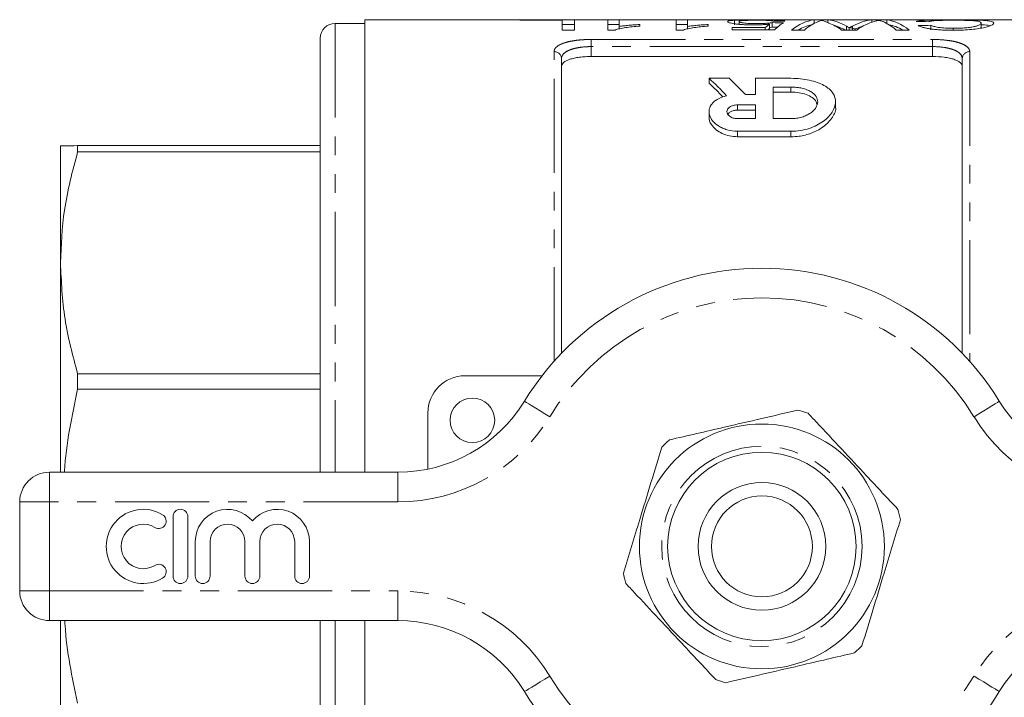
# Model space of a CAD drawing. Units: millimetres. Extents: x 154 to 254, y 17 to 292.
# Drawn here: x 154 to 221, y 42 to 88 of the extents above; entities that cross this region are included whole.
import ezdxf

# ---------------------------------------------------------------- set-up
doc = ezdxf.new("R2010")
doc.units = ezdxf.units.MM
doc.linetypes.add('PHANTOM', pattern=[12.7, 6.35, -1.27, 1.27, -1.27, 1.27, -1.27])

msp = doc.modelspace()

# ---------------------------------------------------------------- linework, layer by layer
at = {"color": 7, "linetype": 'Continuous', "lineweight": 15}
for p, q in [((230.994, 87.747), (177.494, 87.747)), ((177.494, 87.747), (177.494, 57.247)), ((187.937, 87.733), (191.629, 87.733)), ((187.937, 87.707), (187.937, 87.733)), ((190.783, 87.707), (187.937, 87.707)), ((190.783, 87.05), (190.783, 87.707)), ((191.629, 87.733), (191.629, 87.05)), ((193.86, 87.733), (194.629, 87.733)), ((193.86, 87.05), (193.86, 87.733)), ((194.629, 87.733), (194.629, 87.291)), ((198.475, 87.733), (199.244, 87.733)), ((198.475, 87.05), (198.475, 87.733)), ((199.244, 87.733), (199.244, 87.291)), ((202.396, 87.408), (202.396, 87.709)), ((202.706, 87.439), (202.706, 87.619)), ((207.756, 87.733), (208.687, 87.733)), ((207.756, 87.501), (207.756, 87.733)), ((208.687, 87.552), (208.687, 87.733)), ((211.655, 87.733), (212.657, 87.733)), ((211.655, 87.577), (211.655, 87.733)), ((212.657, 87.501), (212.657, 87.733)), ((177.494, 87.497), (175.494, 87.497)), ((191.629, 87.433), (190.783, 87.433)), ((191.629, 87.05), (190.783, 87.05)), ((194.629, 87.433), (193.86, 87.433)), ((194.355, 87.05), (193.86, 87.05)), ((194.629, 87.114), (194.629, 87.291)), ((196.013, 87.422), (196.013, 87.319)), ((199.244, 87.433), (198.475, 87.433)), ((198.97, 87.05), (198.475, 87.05)), ((199.244, 87.114), (199.244, 87.291)), ((200.629, 87.422), (200.629, 87.319)), ((202.244, 87.21), (204.462, 87.21)), ((202.244, 87.066), (202.244, 87.21)), ((205.09, 87.066), (202.244, 87.066)), ((204.462, 87.066), (204.462, 87.21)), ((204.767, 87.145), (204.767, 87.448)), ((204.937, 87.245), (204.767, 87.226)), ((204.937, 87.245), (204.937, 87.547)), ((207.118, 87.05), (206.244, 87.05)), ((210.635, 87.05), (209.617, 87.05)), ((209.94, 87.05), (209.94, 87.305)), ((210.129, 87.05), (210.129, 87.188)), ((210.185, 87.196), (210.552, 87.131)), ((210.356, 87.05), (210.356, 87.32)), ((214.167, 87.05), (213.294, 87.05)), ((215.629, 87.068), (215.629, 87.371)), ((217.136, 87.036), (217.136, 87.168)), ((219.013, 87.214), (218.967, 87.174)), ((219.013, 87.214), (219.013, 87.516)), ((174.494, 86.497), (174.494, 57.247)), ((190.744, 85.126), (190.744, 65.259)), ((215.744, 85.266), (192.744, 85.266)), ((217.744, 65.259), (217.744, 85.126)), ((202.031, 83.795), (200.684, 83.795)), ((200.684, 83.795), (200.684, 83.464)), ((203.805, 83.795), (203.805, 82.696)), ((206.205, 83.795), (203.805, 83.795)), ((206.205, 83.208), (205.005, 83.208)), ((205.005, 83.208), (205.005, 81.077)), ((203.805, 82.696), (203.132, 82.696)), ((205.005, 82.87), (206.205, 82.87)), ((203.805, 82), (202.605, 82)), ((202.605, 81.649), (203.805, 81.649)), ((203.805, 81.077), (203.805, 82)), ((209.205, 81.866), (209.205, 82.213)), ((200.684, 81.548), (200.684, 81.192)), ((202.605, 81.077), (203.805, 81.077)), ((205.005, 81.077), (206.205, 81.077)), ((202.605, 80.229), (206.205, 80.229)), ((206.205, 79.855), (202.605, 79.855)), ((156.994, 71.356), (156.994, 79.247)), ((158.149, 79.257), (158.149, 78.833)), ((158.149, 79.257), (174.494, 79.257)), ((174.494, 78.833), (158.149, 78.833)), ((156.994, 57.247), (156.994, 71.356)), ((158.149, 63.88), (158.149, 62.855)), ((158.149, 63.88), (174.494, 63.88)), ((184.244, 63.747), (189.435, 63.747)), ((174.494, 62.855), (158.149, 62.855)), ((181.744, 57.455), (181.744, 61.247)), ((156.244, 57.247), (179.717, 57.247)), ((154.244, 49.247), (154.244, 55.247)), ((164.573, 54.247), (164.573, 50.247)), ((165.573, 50.247), (165.573, 54.247)), ((166.073, 52.573), (166.073, 50.247)), ((167.073, 50.247), (167.073, 52.573)), ((169.421, 52.573), (169.421, 50.247)), ((170.421, 50.247), (170.421, 52.573)), ((172.769, 52.573), (172.769, 50.247)), ((173.769, 50.247), (173.769, 52.573)), ((179.717, 47.247), (156.244, 47.247)), ((156.994, 33.173), (156.994, 47.247)), ((174.494, 47.247), (174.494, 39.169)), ((177.494, 47.247), (177.494, 16.747))]:
    msp.add_line(p, q, dxfattribs=at)
at = {"color": 8, "linetype": 'PHANTOM', "lineweight": 0}
for p, q in [((175.494, 87.497), (175.494, 57.247)), ((192.744, 86.414), (215.744, 86.414)), ((192.744, 85.933), (192.744, 86.414)), ((215.744, 85.933), (215.744, 86.414)), ((190.244, 64.72), (190.244, 85.595)), ((192.744, 85.933), (192.744, 85.266)), ((215.744, 85.933), (192.744, 85.933)), ((215.744, 85.266), (215.744, 85.933)), ((218.244, 85.595), (218.244, 64.72)), ((206.205, 83.208), (206.205, 82.87)), ((202.605, 82), (202.605, 81.649)), ((202.605, 80.229), (202.605, 79.855)), ((206.205, 80.229), (206.205, 79.855)), ((156.244, 55.247), (156.244, 57.247)), ((179.717, 55.247), (179.717, 57.247)), ((154.244, 55.247), (156.244, 55.247)), ((156.244, 55.247), (156.244, 49.247)), ((179.717, 55.247), (156.244, 55.247)), ((154.244, 49.247), (156.244, 49.247)), ((156.244, 49.247), (179.717, 49.247)), ((156.244, 47.247), (156.244, 49.247)), ((179.717, 47.247), (179.717, 49.247)), ((175.494, 47.247), (175.494, 38.787))]:
    msp.add_line(p, q, dxfattribs=at)
at = {"color": 8, "linetype": 'PHANTOM', "lineweight": 0, "flags": 128}
for points in [[(189.955, 60.986), (189.622, 61.19), (189.302, 61.386), (189.007, 61.566), (188.748, 61.724), (188.536, 61.854), (188.378, 61.95), (188.281, 62.01), (188.249, 62.03)], [(218.534, 60.986), (218.867, 61.19), (219.187, 61.386), (219.482, 61.566), (219.74, 61.724), (219.952, 61.854), (220.11, 61.95), (220.207, 62.01), (220.24, 62.03)], [(188.249, 42.465), (188.281, 42.485), (188.378, 42.544), (188.536, 42.64), (188.748, 42.77), (189.007, 42.928), (189.302, 43.109), (189.622, 43.305), (189.955, 43.508)], [(220.24, 42.465), (220.207, 42.485), (220.11, 42.544), (219.952, 42.64), (219.74, 42.77), (219.482, 42.928), (219.187, 43.109), (218.867, 43.305), (218.534, 43.508)]]:
    msp.add_lwpolyline(points, dxfattribs=at)
at = {"color": 7, "linetype": 'Continuous', "lineweight": 15}
for centre, radius in [((184.744, 60.747), 1.5), ((204.244, 52.247), 8.25), ((204.244, 52.247), 6.35), ((204.244, 52.247), 4.3), ((204.244, 52.247), 3.4)]:
    msp.add_circle(centre, radius, dxfattribs=at)
at = {"color": 8, "linetype": 'PHANTOM', "lineweight": 0}
msp.add_circle((204.244, 52.247), 6.75, dxfattribs=at)
at = {"color": 7, "linetype": 'Continuous', "lineweight": 15}
for centre, radius, start, end in [((175.494, 86.497), 1, 90, 180), ((204.244, 52.247), 18.75, 31.44898, 148.55102), ((184.244, 61.247), 2.5, 90, 180), ((179.717, 67.247), 10, 270, 328.55102), ((228.771, 67.247), 10, 211.44898, 270), ((204.244, 52.247), 9.5, 70.90947, 75.21852), ((204.244, 52.247), 9.5, 130.90947, 135.21852), ((156.244, 55.247), 2, 90, 180), ((162.572, 52.247), 2.5, 58.62081, 301.37919), ((165.073, 54.247), 0.5, 0, 180), ((168.247, 52.573), 2.174, 39.64611, 180), ((171.595, 52.573), 2.174, 0, 140.35389), ((204.244, 52.247), 9.5, 10.90947, 15.21852), ((162.572, 52.247), 1.5, 58.62081, 301.37919), ((163.613, 53.955), 0.5, 238.62081, 58.62081), ((168.247, 52.573), 1.174, 0, 180), ((171.595, 52.573), 1.174, 0, 180), ((163.613, 50.54), 0.5, 301.37919, 121.37919), ((204.244, 52.247), 9.5, 190.90947, 195.21852), ((165.073, 50.247), 0.5, 180, 0), ((166.573, 50.247), 0.5, 180, 0), ((169.921, 50.247), 0.5, 180, 0), ((173.269, 50.247), 0.5, 180, 0), ((156.244, 49.247), 2, 180, 270), ((179.717, 37.247), 10, 31.44898, 90), ((228.771, 37.247), 10, 90, 148.55102), ((204.244, 52.247), 9.5, 310.90947, 315.21852), ((204.244, 52.247), 9.5, 250.90947, 255.21852), ((204.244, 52.247), 18.75, 211.44898, 328.55102)]:
    msp.add_arc(centre, radius, start, end, dxfattribs=at)
at = {"color": 8, "linetype": 'PHANTOM', "lineweight": 0}
for centre, radius, start, end in [((190.259, 85.11), 0.486, 1.84602, 91.73395), ((218.23, 85.11), 0.486, 88.26605, 178.15398), ((204.244, 52.247), 16.75, 31.44898, 148.55102), ((179.717, 67.247), 12, 270, 328.55102), ((228.771, 67.247), 12, 211.44898, 270), ((179.717, 37.247), 12, 31.44898, 90), ((228.771, 37.247), 12, 90, 148.55102), ((204.244, 52.247), 16.75, 211.44898, 328.55102)]:
    msp.add_arc(centre, radius, start, end, dxfattribs=at)
at = {"color": 7, "linetype": 'Continuous', "lineweight": 15}
for centre, major_axis, ratio, start_param, end_param in [((231.937, 52.247), (355, 0), 0.1, 1.644536, 1.646709), ((208.008, 52.247), (0, 35.5), 0.252003, 0.028173, 0.198484), ((208.699, 52.247), (0, 35.5), 0.225797, 0.086783, 0.198484), ((208.413, 52.247), (0, 35.5), 0.273394, 6.125195, 6.255013), ((211.945, 52.247), (0, 35.5), 0.289424, 0.028173, 0.155248), ((212.661, 52.247), (0, 35.5), 0.289404, 0.081924, 0.198484), ((211.714, 52.247), (0, 35.5), 0.225708, 6.084702, 6.197048), ((212.405, 52.247), (0, 35.5), 0.251803, 6.084702, 6.255013), ((202.091, 52.247), (152.39, 0), 0.232955, 1.482858, 1.488431), ((205.671, 52.247), (0, 35.5), 0.196442, 0.129936, 0.174228), ((205.671, 52.247), (0, 35.2), 0.196442, 0.13105, 0.147381), ((167.244, 52.247), (355, 0), 0.1, 1.462241, 1.46442), ((167.244, 52.247), (352, 0), 0.1, 1.462528, 1.46351), ((206.475, 52.247), (0, 35.5), 0.2, 0.108555, 0.196274), ((208.008, 52.247), (0, 35.2), 0.252003, 0.046643, 0.150328), ((207.621, 52.247), (0, 35.5), 0.285086, 6.084702, 6.17044), ((208.413, 52.247), (0, 35.2), 0.273394, 6.132858, 6.208183), ((211.945, 52.247), (0, 35.2), 0.289424, 0.086734, 0.150328), ((212.405, 52.247), (0, 35.2), 0.251803, 6.132858, 6.236685), ((239.646, 52.247), (165.51, 0), 0.214489, 1.716422, 1.721591), ((193.2, 52.247), (0, 34.8), 0.509525, 5.772825, 5.847405), ((194.547, 52.247), (0, 34.8), 0.509525, 5.777747, 5.847405), ((193.2, 52.247), (0, 34.5), 0.509525, 5.784021, 5.843353)]:
    msp.add_ellipse(centre, major_axis=major_axis, ratio=ratio, start_param=start_param, end_param=end_param, dxfattribs=at)
for points, knots in [([(201.937, 87.615), (201.939, 87.626), (201.945, 87.636), (201.981, 87.655), (202.008, 87.664), (202.085, 87.68), (202.135, 87.687), (202.221, 87.696), (202.252, 87.699), (202.32, 87.704), (202.358, 87.706), (202.396, 87.709)], [0, 0, 0, 0, 0.25, 0.25, 0.5, 0.5, 0.75, 0.75, 0.875, 0.875, 1, 1, 1, 1]), ([(203.697, 87.393), (203.636, 87.394), (203.574, 87.394), (203.452, 87.395), (203.392, 87.397), (203.212, 87.402), (203.093, 87.407), (202.871, 87.421), (202.768, 87.43), (202.574, 87.45), (202.484, 87.461), (202.324, 87.484), (202.251, 87.496), (202.131, 87.521), (202.083, 87.533), (202.007, 87.558), (201.978, 87.57), (201.944, 87.594), (201.94, 87.605), (201.937, 87.615)], [0, 0, 0, 0, 0.0625, 0.0625, 0.125, 0.125, 0.25, 0.25, 0.375, 0.375, 0.5, 0.5, 0.625, 0.625, 0.75, 0.75, 0.875, 0.875, 1, 1, 1, 1]), ([(202.396, 87.709), (202.442, 87.711), (202.488, 87.714), (202.587, 87.718), (202.641, 87.72), (202.809, 87.726), (202.935, 87.728), (203.198, 87.732), (203.336, 87.733), (203.553, 87.735), (203.625, 87.735), (203.772, 87.735), (203.845, 87.735), (203.919, 87.735)], [0, 0, 0, 0, 0.125, 0.125, 0.25, 0.25, 0.5, 0.5, 0.75, 0.75, 0.875, 0.875, 1, 1, 1, 1]), ([(203.914, 87.71), (203.826, 87.71), (203.74, 87.71), (203.57, 87.709), (203.486, 87.708), (203.244, 87.703), (203.106, 87.697), (202.946, 87.685), (202.899, 87.681), (202.824, 87.671), (202.793, 87.665), (202.748, 87.653), (202.731, 87.647), (202.71, 87.634), (202.707, 87.627), (202.706, 87.619)], [0, 0, 0, 0, 0.125, 0.125, 0.25, 0.25, 0.5, 0.5, 0.625, 0.625, 0.75, 0.75, 0.875, 0.875, 1, 1, 1, 1]), ([(202.706, 87.619), (202.707, 87.612), (202.71, 87.605), (202.731, 87.589), (202.747, 87.582), (202.814, 87.558), (202.893, 87.541), (203.056, 87.52), (203.118, 87.513), (203.258, 87.502), (203.334, 87.498), (203.492, 87.491), (203.575, 87.488), (203.742, 87.486), (203.826, 87.485), (203.91, 87.485)], [0, 0, 0, 0, 0.125, 0.125, 0.25, 0.25, 0.5, 0.5, 0.625, 0.625, 0.75, 0.75, 0.875, 0.875, 1, 1, 1, 1]), ([(205.013, 87.645), (205.001, 87.65), (204.989, 87.655), (204.955, 87.665), (204.933, 87.67), (204.882, 87.678), (204.851, 87.682), (204.778, 87.689), (204.734, 87.692), (204.59, 87.701), (204.469, 87.705), (204.267, 87.708), (204.198, 87.709), (204.058, 87.71), (203.985, 87.71), (203.914, 87.71)], [0, 0, 0, 0, 0.125, 0.125, 0.25, 0.25, 0.375, 0.375, 0.5, 0.5, 0.75, 0.75, 0.875, 0.875, 1, 1, 1, 1]), ([(203.919, 87.735), (204.035, 87.735), (204.151, 87.735), (204.379, 87.734), (204.491, 87.733), (204.711, 87.731), (204.82, 87.73), (205.02, 87.726), (205.114, 87.724), (205.375, 87.714), (205.514, 87.706), (205.66, 87.688), (205.696, 87.682), (205.753, 87.667), (205.77, 87.659), (205.783, 87.651)], [0, 0, 0, 0, 0.125, 0.125, 0.25, 0.25, 0.375, 0.375, 0.5, 0.5, 0.75, 0.75, 0.875, 0.875, 1, 1, 1, 1]), ([(208.283, 87.7), (208.26, 87.694), (208.236, 87.688), (208.213, 87.682), (208.177, 87.673), (208.142, 87.662), (208.108, 87.651), (208.074, 87.64), (208.039, 87.627), (208.004, 87.614)], [0, 0, 0, 0, 0.000317933, 0.000317933, 0.000317933, 0.00079491, 0.00079491, 0.00079491, 0.001271965, 0.001271965, 0.001271965, 0.001271965]), ([(208.76, 87.522), (208.669, 87.562), (208.582, 87.597), (208.462, 87.642), (208.423, 87.655), (208.351, 87.679), (208.317, 87.69), (208.283, 87.7)], [0, 0, 0, 0, 0.5, 0.5, 0.75, 0.75, 1, 1, 1, 1]), ([(212.129, 87.7), (212.103, 87.695), (212.077, 87.69), (212.051, 87.685), (212.013, 87.677), (211.974, 87.668), (211.936, 87.659), (211.897, 87.649), (211.859, 87.639), (211.82, 87.628)], [0, 0, 0, 0, 0.000278032, 0.000278032, 0.000278032, 0.000695131, 0.000695131, 0.000695131, 0.001112279, 0.001112279, 0.001112279, 0.001112279]), ([(212.403, 87.616), (212.357, 87.633), (212.311, 87.649), (212.265, 87.663), (212.243, 87.67), (212.22, 87.676), (212.197, 87.682), (212.174, 87.689), (212.152, 87.694), (212.129, 87.7)], [0, 0, 0, 0, 0.000624178, 0.000624178, 0.000624178, 0.000936338, 0.000936338, 0.000936338, 0.001248521, 0.001248521, 0.001248521, 0.001248521]), ([(214.629, 87.627), (214.666, 87.638), (214.706, 87.649), (214.808, 87.668), (214.867, 87.676), (215.005, 87.691), (215.085, 87.697), (215.266, 87.709), (215.367, 87.713), (215.586, 87.721), (215.707, 87.724), (215.958, 87.729), (216.089, 87.73), (216.363, 87.733), (216.505, 87.734), (216.79, 87.735), (216.934, 87.735), (217.078, 87.735)], [0, 0, 0, 0, 0.125, 0.125, 0.25, 0.25, 0.375, 0.375, 0.5, 0.5, 0.625, 0.625, 0.75, 0.75, 0.875, 0.875, 1, 1, 1, 1]), ([(217.158, 87.71), (217.054, 87.71), (216.951, 87.71), (216.749, 87.709), (216.649, 87.707), (216.453, 87.704), (216.36, 87.702), (216.186, 87.696), (216.102, 87.693), (215.952, 87.685), (215.884, 87.68), (215.765, 87.669), (215.711, 87.663), (215.624, 87.65), (215.585, 87.643), (215.522, 87.627), (215.498, 87.619), (215.475, 87.61)], [0, 0, 0, 0, 0.125, 0.125, 0.25, 0.25, 0.375, 0.375, 0.5, 0.5, 0.625, 0.625, 0.75, 0.75, 0.875, 0.875, 1, 1, 1, 1]), ([(217.078, 87.735), (217.178, 87.735), (217.277, 87.735), (217.475, 87.735), (217.573, 87.735), (217.865, 87.733), (218.059, 87.732), (218.43, 87.727), (218.603, 87.724), (218.921, 87.715), (219.062, 87.709), (219.305, 87.692), (219.408, 87.683), (219.576, 87.659), (219.645, 87.646), (219.753, 87.615), (219.793, 87.598), (219.834, 87.569), (219.844, 87.559), (219.857, 87.538), (219.858, 87.527), (219.86, 87.516)], [0, 0, 0, 0, 0.0625, 0.0625, 0.125, 0.125, 0.25, 0.25, 0.375, 0.375, 0.5, 0.5, 0.625, 0.625, 0.75, 0.75, 0.875, 0.875, 0.9375, 0.9375, 1, 1, 1, 1]), ([(219.013, 87.516), (219.011, 87.532), (219.008, 87.548), (218.982, 87.577), (218.961, 87.59), (218.904, 87.616), (218.868, 87.627), (218.769, 87.649), (218.709, 87.658), (218.556, 87.675), (218.462, 87.682), (218.25, 87.693), (218.127, 87.697), (217.868, 87.704), (217.733, 87.706), (217.522, 87.709), (217.449, 87.71), (217.304, 87.71), (217.231, 87.71), (217.158, 87.71)], [0, 0, 0, 0, 0.125, 0.125, 0.25, 0.25, 0.375, 0.375, 0.5, 0.5, 0.625, 0.625, 0.75, 0.75, 0.875, 0.875, 0.9375, 0.9375, 1, 1, 1, 1]), ([(196.013, 87.319), (195.844, 87.305), (195.675, 87.29), (195.356, 87.256), (195.205, 87.236), (194.918, 87.192), (194.785, 87.168), (194.605, 87.128), (194.548, 87.114), (194.444, 87.084), (194.399, 87.067), (194.355, 87.05)], [0, 0, 0, 0, 0.25, 0.25, 0.5, 0.5, 0.75, 0.75, 0.875, 0.875, 1, 1, 1, 1]), ([(194.629, 87.291), (194.678, 87.298), (194.728, 87.306), (194.831, 87.32), (194.885, 87.327), (195.05, 87.346), (195.164, 87.358), (195.398, 87.379), (195.517, 87.389), (195.76, 87.407), (195.886, 87.415), (196.013, 87.422)], [0, 0, 0, 0, 0.125, 0.125, 0.25, 0.25, 0.5, 0.5, 0.75, 0.75, 1, 1, 1, 1]), ([(200.629, 87.319), (200.459, 87.305), (200.291, 87.29), (199.972, 87.256), (199.82, 87.236), (199.534, 87.192), (199.4, 87.168), (199.221, 87.128), (199.163, 87.114), (199.059, 87.084), (199.014, 87.067), (198.97, 87.05)], [0, 0, 0, 0, 0.25, 0.25, 0.5, 0.5, 0.75, 0.75, 0.875, 0.875, 1, 1, 1, 1]), ([(199.244, 87.291), (199.294, 87.298), (199.343, 87.306), (199.447, 87.32), (199.501, 87.327), (199.665, 87.346), (199.779, 87.358), (200.013, 87.379), (200.132, 87.389), (200.376, 87.407), (200.501, 87.415), (200.629, 87.422)], [0, 0, 0, 0, 0.125, 0.125, 0.25, 0.25, 0.5, 0.5, 0.75, 0.75, 1, 1, 1, 1]), ([(204.767, 87.448), (204.689, 87.44), (204.611, 87.433), (204.442, 87.419), (204.355, 87.413), (204.173, 87.404), (204.08, 87.4), (203.939, 87.396), (203.891, 87.395), (203.795, 87.394), (203.746, 87.393), (203.697, 87.393)], [0, 0, 0, 0, 0.25, 0.25, 0.5, 0.5, 0.75, 0.75, 0.875, 0.875, 1, 1, 1, 1]), ([(203.91, 87.485), (204.011, 87.485), (204.112, 87.486), (204.308, 87.491), (204.406, 87.495), (204.585, 87.506), (204.666, 87.513), (204.779, 87.525), (204.814, 87.529), (204.879, 87.538), (204.908, 87.542), (204.937, 87.547)], [0, 0, 0, 0, 0.25, 0.25, 0.5, 0.5, 0.75, 0.75, 0.875, 0.875, 1, 1, 1, 1]), ([(209.94, 87.305), (209.956, 87.296), (209.972, 87.287), (209.988, 87.277), (210.01, 87.263), (210.035, 87.248), (210.058, 87.234), (210.081, 87.219), (210.103, 87.204), (210.129, 87.188)], [0, 0, 0, 0, 0.0001811746, 0.0001811746, 0.0001811746, 0.0004529534, 0.0004529534, 0.0004529534, 0.0007247404, 0.0007247404, 0.0007247404, 0.0007247404]), ([(210.129, 87.188), (210.166, 87.212), (210.204, 87.234), (210.242, 87.256), (210.261, 87.267), (210.28, 87.278), (210.299, 87.289), (210.318, 87.3), (210.337, 87.31), (210.356, 87.32)], [0, 0, 0, 0, 0.0004143887, 0.0004143887, 0.0004143887, 0.0006216037, 0.0006216037, 0.0006216037, 0.0008288245, 0.0008288245, 0.0008288245, 0.0008288245]), ([(217.095, 87.035), (216.964, 87.035), (216.832, 87.036), (216.574, 87.043), (216.446, 87.048), (216.193, 87.063), (216.07, 87.073), (215.836, 87.096), (215.726, 87.109), (215.517, 87.139), (215.419, 87.156), (215.244, 87.191), (215.165, 87.209), (215.025, 87.248), (214.965, 87.267), (214.861, 87.306), (214.821, 87.325), (214.783, 87.344)], [0, 0, 0, 0, 0.125, 0.125, 0.25, 0.25, 0.375, 0.375, 0.5, 0.5, 0.625, 0.625, 0.75, 0.75, 0.875, 0.875, 1, 1, 1, 1]), ([(215.629, 87.371), (215.682, 87.347), (215.743, 87.322), (215.91, 87.273), (216.018, 87.248), (216.281, 87.208), (216.441, 87.192), (216.693, 87.177), (216.781, 87.174), (216.958, 87.169), (217.047, 87.169), (217.136, 87.168)], [0, 0, 0, 0, 0.25, 0.25, 0.5, 0.5, 0.75, 0.75, 0.875, 0.875, 1, 1, 1, 1]), ([(219.86, 87.516), (219.856, 87.494), (219.849, 87.47), (219.799, 87.421), (219.76, 87.395), (219.65, 87.341), (219.577, 87.313), (219.398, 87.257), (219.291, 87.23), (219.04, 87.178), (218.898, 87.154), (218.585, 87.112), (218.412, 87.094), (218.055, 87.064), (217.868, 87.053), (217.581, 87.042), (217.484, 87.039), (217.29, 87.036), (217.193, 87.035), (217.095, 87.035)], [0, 0, 0, 0, 0.125, 0.125, 0.25, 0.25, 0.375, 0.375, 0.5, 0.5, 0.625, 0.625, 0.75, 0.75, 0.875, 0.875, 0.9375, 0.9375, 1, 1, 1, 1]), ([(217.136, 87.168), (217.208, 87.169), (217.279, 87.169), (217.42, 87.171), (217.49, 87.173), (217.697, 87.18), (217.834, 87.188), (218.092, 87.21), (218.21, 87.224), (218.426, 87.256), (218.522, 87.273), (218.681, 87.311), (218.748, 87.331), (218.848, 87.37), (218.886, 87.39), (218.949, 87.428), (218.974, 87.447), (219.006, 87.482), (219.011, 87.499), (219.013, 87.516)], [0, 0, 0, 0, 0.0625, 0.0625, 0.125, 0.125, 0.25, 0.25, 0.375, 0.375, 0.5, 0.5, 0.625, 0.625, 0.75, 0.75, 0.875, 0.875, 1, 1, 1, 1]), ([(219.639, 87.343), (219.536, 87.364), (219.394, 87.391), (219.094, 87.403), (219.013, 87.407)], [0, 0, 0, 0, 0.732505, 1, 1, 1, 1]), ([(192.744, 85.266), (192.608, 85.266), (192.475, 85.262), (192.213, 85.246), (192.083, 85.233), (191.837, 85.201), (191.721, 85.181), (191.502, 85.134), (191.4, 85.107), (191.127, 85.016), (190.984, 84.942), (190.841, 84.819), (190.804, 84.775), (190.756, 84.686), (190.744, 84.64), (190.744, 84.593)], [0, 0, 0, 0, 0.125, 0.125, 0.25, 0.25, 0.375, 0.375, 0.5, 0.5, 0.75, 0.75, 0.875, 0.875, 1, 1, 1, 1]), ([(217.744, 84.593), (217.744, 84.687), (217.697, 84.777), (217.553, 84.901), (217.494, 84.939), (217.354, 85.011), (217.272, 85.045), (217.089, 85.106), (216.989, 85.133), (216.771, 85.181), (216.653, 85.201), (216.285, 85.249), (216.016, 85.266), (215.744, 85.266)], [0, 0, 0, 0, 0.25, 0.25, 0.375, 0.375, 0.5, 0.5, 0.625, 0.625, 0.75, 0.75, 1, 1, 1, 1]), ([(206.205, 80.229), (206.42, 80.229), (206.63, 80.246), (207.041, 80.311), (207.242, 80.359), (207.614, 80.48), (207.79, 80.553), (208.111, 80.716), (208.256, 80.805), (208.518, 80.996), (208.634, 81.098), (208.833, 81.306), (208.917, 81.413), (209.124, 81.742), (209.197, 81.962), (209.212, 82.399), (209.153, 82.606), (208.957, 82.898), (208.874, 82.991), (208.675, 83.164), (208.559, 83.244), (208.29, 83.393), (208.138, 83.461), (207.81, 83.578), (207.633, 83.628), (207.247, 83.711), (207.048, 83.742), (206.635, 83.784), (206.42, 83.795), (206.205, 83.795)], [0, 0, 0, 0, 0.0625, 0.0625, 0.125, 0.125, 0.1875, 0.1875, 0.25, 0.25, 0.3125, 0.3125, 0.375, 0.375, 0.5, 0.5, 0.625, 0.625, 0.6875, 0.6875, 0.75, 0.75, 0.8125, 0.8125, 0.875, 0.875, 0.9375, 0.9375, 1, 1, 1, 1]), ([(206.205, 81.077), (206.334, 81.077), (206.46, 81.087), (206.707, 81.122), (206.828, 81.149), (207.052, 81.216), (207.158, 81.257), (207.352, 81.349), (207.44, 81.4), (207.598, 81.509), (207.668, 81.568), (207.787, 81.688), (207.838, 81.75), (207.961, 81.943), (208.002, 82.073), (208.007, 82.335), (207.97, 82.46), (207.811, 82.699), (207.693, 82.807), (207.451, 82.948), (207.361, 82.991), (207.165, 83.066), (207.059, 83.099), (206.829, 83.153), (206.71, 83.173), (206.463, 83.201), (206.334, 83.208), (206.205, 83.208)], [0, 0, 0, 0, 0.0625, 0.0625, 0.125, 0.125, 0.1875, 0.1875, 0.25, 0.25, 0.3125, 0.3125, 0.375, 0.375, 0.5, 0.5, 0.625, 0.625, 0.75, 0.75, 0.8125, 0.8125, 0.875, 0.875, 0.9375, 0.9375, 1, 1, 1, 1]), ([(201.861, 82.613), (201.64, 82.56), (201.445, 82.487), (201.198, 82.352), (201.125, 82.303), (200.994, 82.199), (200.937, 82.143), (200.792, 81.97), (200.731, 81.846), (200.674, 81.588), (200.679, 81.456), (200.754, 81.191), (200.823, 81.061), (201.025, 80.81), (201.157, 80.691), (201.402, 80.534), (201.493, 80.485), (201.686, 80.398), (201.788, 80.359), (202.119, 80.264), (202.358, 80.229), (202.605, 80.229)], [0, 0, 0, 0, 0.125, 0.125, 0.1875, 0.1875, 0.25, 0.25, 0.375, 0.375, 0.5, 0.5, 0.625, 0.625, 0.75, 0.75, 0.8125, 0.8125, 0.875, 0.875, 1, 1, 1, 1]), ([(206.205, 82.87), (206.39, 82.861), (206.76, 82.844), (207.258, 82.709), (207.656, 82.502), (207.906, 82.27), (207.94, 82.102), (207.953, 82.041)], [0, 0, 0, 0, 0.206612, 0.412902, 0.627727, 0.865442, 1, 1, 1, 1]), ([(202.605, 82), (202.5, 82), (202.398, 81.986), (202.216, 81.936), (202.136, 81.9), (201.946, 81.771), (201.883, 81.66), (201.886, 81.436), (201.949, 81.324), (202.138, 81.188), (202.216, 81.148), (202.398, 81.093), (202.5, 81.077), (202.605, 81.077)], [0, 0, 0, 0, 0.125, 0.125, 0.25, 0.25, 0.5, 0.5, 0.75, 0.75, 0.875, 0.875, 1, 1, 1, 1]), ([(201.944, 81.372), (201.987, 81.424), (202.064, 81.515), (202.274, 81.607), (202.46, 81.645), (202.573, 81.648), (202.605, 81.649)], [0, 0, 0, 0, 0.35023, 0.621199, 0.893367, 1, 1, 1, 1]), ([(209.202, 81.866), (209.203, 81.862), (209.266, 81.644), (209.023, 81.151), (208.464, 80.526), (207.632, 80.087), (206.864, 79.882), (206.388, 79.862), (206.205, 79.855)], [0, 0, 0, 0, 0.00469, 0.256565, 0.523496, 0.724348, 0.894057, 1, 1, 1, 1]), ([(202.605, 79.855), (202.419, 79.867), (202.048, 79.891), (201.549, 80.069), (201.116, 80.337), (200.806, 80.706), (200.646, 81.015), (200.693, 81.177), (200.698, 81.192)], [0, 0, 0, 0, 0.16629, 0.332035, 0.510715, 0.723873, 0.974799, 1, 1, 1, 1]), ([(158.149, 79.257), (157.819, 79.255), (157.157, 79.252), (157.049, 79.249), (156.994, 79.247)], [0, 0, 0, 0, 0.497405, 1, 1, 1, 1]), ([(156.994, 71.356), (157.043, 72.547), (157.144, 75.061), (157.803, 77.533), (158.149, 78.833)], [0, 0, 0, 0, 0.473908, 1, 1, 1, 1]), ([(158.149, 63.88), (157.819, 65.109), (157.157, 67.579), (157.049, 70.093), (156.994, 71.356)], [0, 0, 0, 0, 0.497405, 1, 1, 1, 1]), ([(157.26, 57.247), (157.262, 57.27), (157.361, 59.16), (157.758, 61.019), (158.149, 62.855)], [0, 0, 0, 0, 0.0122135, 1, 1, 1, 1]), ([(206.668, 61.433), (205.861, 61.246), (204.228, 60.867), (201.922, 60.331), (199.839, 59.848), (198.631, 59.568), (198.023, 59.427)], [0, 0, 0, 0, 0.283856, 0.574172, 0.785714, 1, 1, 1, 1]), ([(213.411, 54.741), (212.709, 55.492), (211.462, 56.826), (209.601, 58.817), (208.286, 60.225), (207.541, 61.022), (207.351, 61.225)], [0, 0, 0, 0, 0.350942, 0.623886, 0.90419, 1, 1, 1, 1]), ([(197.501, 58.939), (197.26, 58.146), (196.771, 56.543), (196.082, 54.278), (195.459, 52.232), (195.098, 51.046), (194.916, 50.449)], [0, 0, 0, 0, 0.283856, 0.574172, 0.785714, 1, 1, 1, 1]), ([(210.987, 45.555), (211.229, 46.348), (211.717, 47.952), (212.407, 50.216), (213.03, 52.262), (213.391, 53.448), (213.573, 54.045)], [0, 0, 0, 0, 0.283856, 0.574172, 0.785714, 1, 1, 1, 1]), ([(195.077, 49.753), (195.267, 49.55), (195.998, 48.769), (197.313, 47.362), (199.174, 45.37), (200.436, 44.02), (201.137, 43.27)], [0, 0, 0, 0, 0.09581, 0.369092, 0.649056, 1, 1, 1, 1]), ([(158.149, 41.689), (157.778, 43.424), (157.385, 45.265), (157.285, 47.139), (157.279, 47.247)], [0, 0, 0, 0, 0.942172, 1, 1, 1, 1]), ([(201.82, 43.062), (202.628, 43.249), (204.261, 43.628), (206.567, 44.163), (208.65, 44.646), (209.858, 44.927), (210.465, 45.068)], [0, 0, 0, 0, 0.283856, 0.574172, 0.785714, 1, 1, 1, 1])]:
    msp.add_open_spline(points, degree=3, knots=knots, dxfattribs=at)
at = {"color": 8, "linetype": 'PHANTOM', "lineweight": 0}
for points, knots in [([(190.244, 85.595), (190.244, 85.654), (190.259, 85.711), (190.319, 85.821), (190.364, 85.874), (190.541, 86.024), (190.719, 86.113), (191.059, 86.223), (191.186, 86.256), (191.46, 86.313), (191.605, 86.337), (191.913, 86.375), (192.077, 86.39), (192.406, 86.41), (192.573, 86.414), (192.744, 86.414)], [0, 0, 0, 0, 0.125, 0.125, 0.25, 0.25, 0.5, 0.5, 0.625, 0.625, 0.75, 0.75, 0.875, 0.875, 1, 1, 1, 1]), ([(215.744, 86.414), (216.086, 86.414), (216.424, 86.394), (216.885, 86.336), (217.034, 86.312), (217.306, 86.255), (217.43, 86.223), (217.658, 86.149), (217.76, 86.108), (217.934, 86.021), (218.007, 85.974), (218.126, 85.873), (218.171, 85.82), (218.229, 85.71), (218.244, 85.654), (218.244, 85.595)], [0, 0, 0, 0, 0.25, 0.25, 0.375, 0.375, 0.5, 0.5, 0.625, 0.625, 0.75, 0.75, 0.875, 0.875, 1, 1, 1, 1]), ([(192.744, 85.933), (192.607, 85.933), (192.472, 85.928), (192.207, 85.909), (192.075, 85.894), (191.828, 85.856), (191.711, 85.832), (191.492, 85.775), (191.39, 85.743), (191.119, 85.634), (190.978, 85.545), (190.838, 85.398), (190.803, 85.346), (190.756, 85.238), (190.744, 85.183), (190.744, 85.126)], [0, 0, 0, 0, 0.125, 0.125, 0.25, 0.25, 0.375, 0.375, 0.5, 0.5, 0.75, 0.75, 0.875, 0.875, 1, 1, 1, 1]), ([(217.744, 85.126), (217.744, 85.24), (217.698, 85.347), (217.558, 85.496), (217.5, 85.542), (217.362, 85.629), (217.281, 85.669), (217.099, 85.742), (216.999, 85.775), (216.781, 85.831), (216.662, 85.855), (216.292, 85.913), (216.02, 85.933), (215.744, 85.933)], [0, 0, 0, 0, 0.25, 0.25, 0.375, 0.375, 0.5, 0.5, 0.625, 0.625, 0.75, 0.75, 1, 1, 1, 1])]:
    msp.add_open_spline(points, degree=3, knots=knots, dxfattribs=at)

doc.saveas('drawing.dxf')
